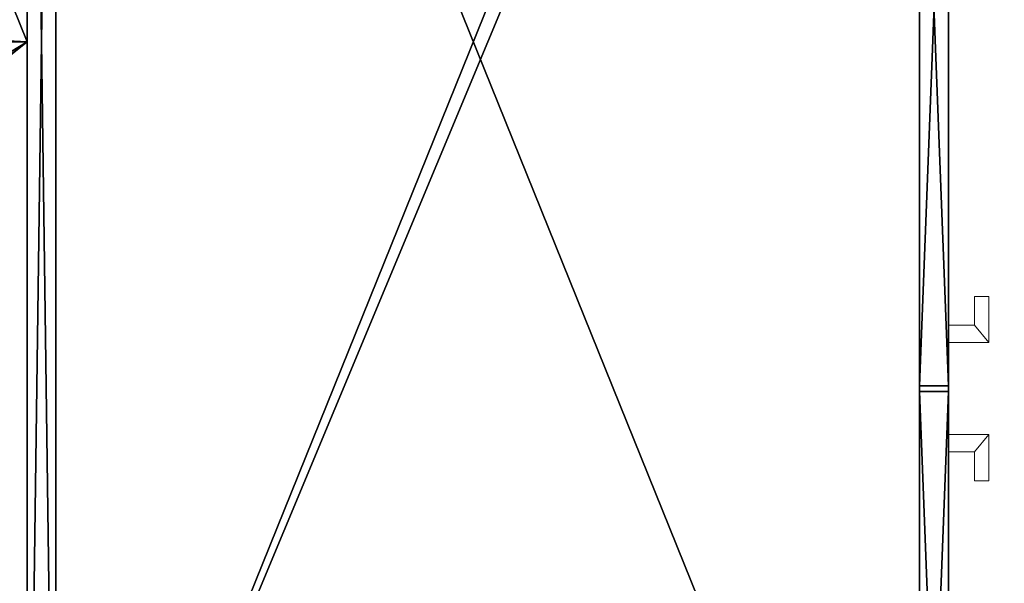
# Model space of a CAD drawing. Extents: x -13 to 133, y -2 to 85.
# Drawn here: x 66 to 87, y 12 to 24 of the extents above; entities that cross this region are included whole.
import ezdxf

# ---------------------------------------------------------------- set-up
doc = ezdxf.new("R2010")
doc.units = 0
doc.header["$LTSCALE"] = 0.3
doc.header["$MEASUREMENT"] = 0
for name, color, linetype in [('A-FURN-ATTRIBUTE-T', 7, 'Continuous'), ('AFURFR-P', 2, 'Continuous'), ('DOS-MODESTIE-H', 3, 'Continuous'), ('EDGE', 1, 'Continuous'), ('FACADE-V', 150, 'Continuous'), ('FOND-H', 1, 'Continuous'), ('PIETEMENT-V', 2, 'Continuous'), ('SURFACE-H', 7, 'Continuous')]:
    doc.layers.add(name, color=color, linetype=linetype)
doc.layers.add('COTES PLAN', color=7, linetype='Continuous', lineweight=20, true_color=0x0099cc)
doc.layers.add('QUINCAILLERIE-CHR', color=4, linetype='Continuous', lineweight=13)
doc.styles.add('[quo] Cotes', font='simplex.shx', dxfattribs={"width": 0.6})
doc.styles.add('LOGIFLEX - Notes', font='ARIALN.TTF', dxfattribs={"height": 0.09375})
doc.dimstyles.new('LOGIFLEX', dxfattribs={"dimscale": 0, "dimtxt": 0.09375, "dimasz": 0.1, "dimexe": 0.1, "dimexo": 0.0625, "dimgap": 0.09, "dimtad": 0, "dimtih": 1, "dimtoh": 1, "dimdec": 4, "dimlfac": -1, "dimzin": 12, "dimdsep": 46, "dimlunit": 5, "dimtxsty": '[quo] Cotes', "dimblk": 'OBLIQUE', "dimcen": 0, "dimdle": 0.078125, "dimclrd": 256, "dimclre": 256, "dimclrt": 256, "dimadec": 0, "dimazin": 2, "dimtfac": 1, "dimtdec": 4, "dimtofl": 0, "dimtmove": 0, "dimatfit": 3, "dimfxl": 0, "dimfrac": 2, "dimtolj": 1, "dimtzin": 0, "dimlwd": 25, "dimlwe": 25, "dimarcsym": 0})

# ---------------------------------------------------------------- blocks, each defined once
blk = doc.blocks.new('3-LV204829ARJ')
at = {"layer": 'AFURFR-P'}
blk.add_point((48, 0, 29), dxfattribs=at)
at = {"layer": 'DOS-MODESTIE-H'}
mesh = blk.add_polyface(dxfattribs=at)
corners = [(47, -0.625, 5.5), (47, 0, 5.5), (47, 0, 28), (47, -0.625, 28), (1, 0, 28), (1, 0, 5.5), (1, -0.625, 28), (1, -0.625, 5.5)]
mesh.append_faces([[corners[k] for k in face] for face in [(3, 0, 2, 2), (5, 4, 1, 1), (4, 6, 2, 2), (6, 7, 3, 3), (7, 5, 0, 0), (4, 5, 6, 6)]], dxfattribs={"vtx1": -1, "vtx2": -1})
mesh.append_faces([[corners[k] for k in face] for face in [(0, 1, 2, 2), (4, 2, 1, 1), (6, 3, 2, 2), (7, 0, 3, 3), (5, 1, 0, 0), (5, 7, 6, 6)]], dxfattribs={"vtx2": -1, "vtx3": -1})
at = {"layer": 'EDGE'}
mesh = blk.add_polyface(dxfattribs=at)
corners = [(0, 0, 28), (48, 0, 28), (0, 0, 29), (48, 0, 29), (0, -20, 28), (0, -20, 29), (48, -20, 28), (48, -20, 29)]
mesh.append_faces([[corners[k] for k in face] for face in [(0, 1, 2, 2), (3, 2, 1, 1), (4, 0, 5, 5), (2, 5, 0, 0), (1, 6, 3, 3), (7, 3, 6, 6), (6, 4, 7, 7), (5, 7, 4, 4)]], dxfattribs={"vtx1": -1, "vtx2": -1})
at = {"layer": 'FACADE-V'}
mesh = blk.add_polyface(dxfattribs=at)
corners = [(0.062, -19.375, 4.5), (0.062, -20, 4.5), (0.062, -19.375, 27.875), (0.062, -20, 27.875), (16.406, -19.375, 27.875), (16.406, -19.375, 4.5), (16.406, -20, 27.875), (16.406, -20, 4.5)]
mesh.append_faces([[corners[k] for k in face] for face in [(0, 1, 2, 2), (2, 4, 0, 0), (3, 6, 2, 2), (1, 7, 3, 3), (0, 5, 1, 1), (7, 5, 6, 6)]], dxfattribs={"vtx1": -1, "vtx2": -1})
mesh.append_faces([[corners[k] for k in face] for face in [(1, 3, 2, 2), (4, 5, 0, 0), (6, 4, 2, 2), (7, 6, 3, 3), (5, 7, 1, 1), (5, 4, 6, 6)]], dxfattribs={"vtx2": -1, "vtx3": -1})
mesh = blk.add_polyface(dxfattribs=at)
corners = [(16.531, -19.375, 4.5), (16.531, -20, 4.5), (16.531, -19.375, 27.875), (16.531, -20, 27.875), (32.875, -19.375, 27.875), (32.875, -19.375, 4.5), (32.875, -20, 27.875), (32.875, -20, 4.5)]
mesh.append_faces([[corners[k] for k in face] for face in [(0, 1, 2, 2), (2, 4, 0, 0), (3, 6, 2, 2), (1, 7, 3, 3), (0, 5, 1, 1), (7, 5, 6, 6)]], dxfattribs={"vtx1": -1, "vtx2": -1})
mesh.append_faces([[corners[k] for k in face] for face in [(1, 3, 2, 2), (4, 5, 0, 0), (6, 4, 2, 2), (7, 6, 3, 3), (5, 7, 1, 1), (5, 4, 6, 6)]], dxfattribs={"vtx2": -1, "vtx3": -1})
at = {"layer": 'FOND-H'}
mesh = blk.add_polyface(dxfattribs=at)
corners = [(48, -19.375, 4.5), (48, -19.375, 5.5), (0, -19.375, 5.5), (0, -19.375, 4.5), (0, 0, 5.5), (48, 0, 5.5), (0, 0, 4.5), (48, 0, 4.5)]
mesh.append_faces([[corners[k] for k in face] for face in [(3, 0, 2, 2), (5, 4, 1, 1), (4, 6, 2, 2), (6, 7, 3, 3), (7, 5, 0, 0), (4, 5, 6, 6)]], dxfattribs={"vtx1": -1, "vtx2": -1})
mesh.append_faces([[corners[k] for k in face] for face in [(0, 1, 2, 2), (4, 2, 1, 1), (6, 3, 2, 2), (7, 0, 3, 3), (5, 1, 0, 0), (5, 7, 6, 6)]], dxfattribs={"vtx2": -1, "vtx3": -1})
at = {"layer": 'PIETEMENT-V'}
mesh = blk.add_polyface(dxfattribs=at)
corners = [(47, -19.375, 5.5), (48, -19.375, 5.5), (48, -19.375, 28), (47, -19.375, 28), (48, 0, 28), (48, 0, 5.5), (47, 0, 28), (47, 0, 5.5)]
mesh.append_faces([[corners[k] for k in face] for face in [(3, 0, 2, 2), (5, 4, 1, 1), (4, 6, 2, 2), (6, 7, 3, 3), (7, 5, 0, 0), (4, 5, 6, 6)]], dxfattribs={"vtx1": -1, "vtx2": -1})
mesh.append_faces([[corners[k] for k in face] for face in [(0, 1, 2, 2), (4, 2, 1, 1), (6, 3, 2, 2), (7, 0, 3, 3), (5, 1, 0, 0), (5, 7, 6, 6)]], dxfattribs={"vtx2": -1, "vtx3": -1})
at = {"layer": 'QUINCAILLERIE-CHR'}
mesh = blk.add_polyface(dxfattribs=at)
corners = [(14.469, -20.562, 18.25), (15.094, -20.562, 18.25), (15.094, -20.562, 25.25), (14.469, -20.562, 25.25), (15.094, -20, 18.25), (15.094, -20, 25.25), (15.469, -20, 18.25), (15.469, -20, 25.25), (14.469, -20.875, 25.25), (14.469, -20.875, 18.25), (15.469, -20.875, 25.25), (15.469, -20.875, 18.25)]
mesh.append_faces([[corners[k] for k in face] for face in [(0, 1, 2, 3), (1, 4, 5, 2), (4, 6, 7, 5), (8, 9, 0, 3), (8, 10, 11, 9), (7, 6, 11, 10)]])
mesh.append_faces([[corners[k] for k in face] for face in [(2, 10, 8, 3)]], dxfattribs={"vtx0": -1})
mesh.append_faces([[corners[k] for k in face] for face in [(0, 9, 11, 1)]], dxfattribs={"vtx2": -1})
mesh.append_faces([[corners[k] for k in face] for face in [(11, 6, 4, 1), (2, 5, 7, 10)]], dxfattribs={"vtx3": -1})
mesh = blk.add_polyface(dxfattribs=at)
corners = [(18.469, -20.562, 25.25), (17.844, -20.562, 25.25), (17.844, -20.562, 18.25), (18.469, -20.562, 18.25), (17.844, -20, 25.25), (17.844, -20, 18.25), (17.469, -20, 25.25), (17.469, -20, 18.25), (18.469, -20.875, 18.25), (18.469, -20.875, 25.25), (17.469, -20.875, 18.25), (17.469, -20.875, 25.25)]
mesh.append_faces([[corners[k] for k in face] for face in [(0, 1, 2, 3), (1, 4, 5, 2), (4, 6, 7, 5), (0, 3, 8, 9), (8, 10, 11, 9), (11, 10, 7, 6)]])
mesh.append_faces([[corners[k] for k in face] for face in [(2, 10, 8, 3)]], dxfattribs={"vtx0": -1})
mesh.append_faces([[corners[k] for k in face] for face in [(0, 9, 11, 1)]], dxfattribs={"vtx2": -1})
mesh.append_faces([[corners[k] for k in face] for face in [(2, 5, 7, 10), (11, 6, 4, 1)]], dxfattribs={"vtx3": -1})
at = {"layer": 'SURFACE-H'}
mesh = blk.add_polyface(dxfattribs=at)
corners = [(48, 0, 29), (48, -20, 29), (0, 0, 29), (0, -20, 29)]
mesh.append_faces([[corners[k] for k in face] for face in [(0, 1, 2, 2), (3, 2, 1, 1)]], dxfattribs={"vtx1": -1, "vtx2": -1})
mesh = blk.add_polyface(dxfattribs=at)
corners = [(48, 0, 28), (48, -20, 28), (0, 0, 28), (0, -20, 28)]
mesh.append_faces([[corners[k] for k in face] for face in [(0, 1, 2, 2), (3, 2, 1, 1)]], dxfattribs={"vtx1": -1, "vtx2": -1})
blk = doc.blocks.new('LV204829ARJ_THREEDVIEW_E_____EM_____No_____LK_____None')
blk.add_blockref('3-LV204829ARJ', (0, 0))
blk = doc.blocks.new('3_LV204829ARJ_____XI_____XO_____EM_____No_____LK_____None')
blk.add_blockref('LV204829ARJ_THREEDVIEW_E_____EM_____No_____LK_____None', (0, 0))
at = {"layer": 'A-FURN-ATTRIBUTE-T', "style": 'LOGIFLEX - Notes'}
blk.add_attdef('CAPTG', (0, 1), '', height=2.5, dxfattribs=at)
at = {"layer": 'A-FURN-ATTRIBUTE-T', "style": 'LOGIFLEX - Notes', "flags": 1}
for tag in ['CAPPN', 'CAPMG', 'CAPMC', 'CAPQT', 'CAPDH']:
    blk.add_attdef(tag, (0, 0), '', height=0.001, dxfattribs=at)
blk = doc.blocks.new('3-2466WAVC')
at = {"layer": 'AFURFR-P'}
blk.add_point((0, -24, 29), dxfattribs=at)
at = {"layer": 'EDGE'}
mesh = blk.add_polyface(dxfattribs=at)
corners = [(40.984, 0, 29), (40.984, 0, 28), (40.269, -0.087, 29), (39, -0.75, 28), (38.406, -1.158, 28), (39, -0.75, 29), (37.731, -1.413, 28), (37.731, -1.413, 29), (37.016, -1.5, 28), (37.016, -1.5, 29), (38.406, -1.158, 29), (28.984, -1.5, 28), (28.984, -1.5, 29), (39.594, -0.342, 28), (39.594, -0.342, 29), (40.269, -0.087, 28), (28.269, -1.413, 29), (27, -0.75, 28), (26.406, -0.342, 28), (27, -0.75, 29), (25.731, -0.087, 28), (25.731, -0.087, 29), (25.016, 0, 28), (25.016, 0, 29), (26.406, -0.342, 29), (0, 0, 28), (0, 0, 29), (27.594, -1.158, 28), (27.594, -1.158, 29), (28.269, -1.413, 28), (66, 0, 28), (66, 0, 29), (66, -24, 28), (66, -24, 29), (0, -24, 28), (0, -24, 29)]
mesh.append_faces([[corners[k] for k in face] for face in [(3, 5, 13, 13), (17, 19, 27, 27)]], dxfattribs={"vtx0": -1, "vtx1": -1, "vtx2": -1})
mesh.append_faces([[corners[k] for k in face] for face in [(0, 1, 2, 2), (6, 7, 4, 4), (6, 8, 7, 7), (10, 5, 4, 4), (8, 11, 9, 9), (13, 14, 15, 15), (2, 15, 14, 14), (12, 11, 16, 16), (20, 21, 18, 18), (20, 22, 21, 21), (24, 19, 18, 18), (22, 25, 23, 23), (27, 28, 29, 29), (16, 29, 28, 28), (30, 1, 31, 31), (32, 30, 33, 33), (34, 32, 35, 35), (25, 34, 26, 26)]], dxfattribs={"vtx1": -1, "vtx2": -1})
mesh.append_faces([[corners[k] for k in face] for face in [(3, 4, 5, 5), (17, 18, 19, 19)]], dxfattribs={"vtx1": -1, "vtx2": -1, "vtx3": -1})
mesh.append_faces([[corners[k] for k in face] for face in [(8, 9, 7, 7), (7, 10, 4, 4), (11, 12, 9, 9), (5, 14, 13, 13), (1, 15, 2, 2), (22, 23, 21, 21), (21, 24, 18, 18), (25, 26, 23, 23), (19, 28, 27, 27), (11, 29, 16, 16), (1, 0, 31, 31), (30, 31, 33, 33), (32, 33, 35, 35), (34, 35, 26, 26)]], dxfattribs={"vtx2": -1, "vtx3": -1})
at = {"layer": 'SURFACE-H'}
mesh = blk.add_polyface(dxfattribs=at)
corners = [(40.269, -0.087, 29), (39.594, -0.342, 29), (40.984, 0, 29), (39, -0.75, 29), (66, 0, 29), (37.731, -1.413, 29), (66, -24, 29), (38.406, -1.158, 29), (37.016, -1.5, 29), (27.594, -1.158, 29), (27, -0.75, 29), (25.016, 0, 29), (0, 0, 29), (28.269, -1.413, 29), (25.731, -0.087, 29), (26.406, -0.342, 29), (0, -24, 29), (28.984, -1.5, 29)]
mesh.append_faces([[corners[k] for k in face] for face in [(4, 5, 6, 6), (5, 4, 7, 7), (2, 7, 4, 4), (9, 12, 13, 13), (13, 16, 17, 17), (6, 17, 16, 16), (15, 11, 10, 10)]], dxfattribs={"vtx0": -1, "vtx1": -1, "vtx2": -1})
mesh.append_faces([[corners[k] for k in face] for face in [(9, 11, 12, 12)]], dxfattribs={"vtx0": -1, "vtx2": -1, "vtx3": -1})
mesh.append_faces([[corners[k] for k in face] for face in [(0, 1, 2, 2), (14, 11, 15, 15)]], dxfattribs={"vtx1": -1, "vtx2": -1})
mesh.append_faces([[corners[k] for k in face] for face in [(1, 3, 2, 2), (3, 7, 2, 2), (5, 8, 6, 6), (9, 10, 11, 11), (12, 16, 13, 13), (8, 17, 6, 6)]], dxfattribs={"vtx1": -1, "vtx2": -1, "vtx3": -1})
mesh = blk.add_polyface(dxfattribs=at)
corners = [(38.406, -1.158, 28), (66, 0, 28), (37.731, -1.413, 28), (40.984, 0, 28), (39, -0.75, 28), (40.269, -0.087, 28), (39.594, -0.342, 28), (28.984, -1.5, 28), (0, -24, 28), (28.269, -1.413, 28), (37.016, -1.5, 28), (66, -24, 28), (25.731, -0.087, 28), (26.406, -0.342, 28), (25.016, 0, 28), (27, -0.75, 28), (27.594, -1.158, 28), (0, 0, 28)]
mesh.append_faces([[corners[k] for k in face] for face in [(0, 1, 2, 2), (1, 0, 3, 3), (7, 8, 9, 9), (8, 10, 11, 11), (2, 11, 10, 10), (14, 16, 17, 17), (9, 17, 16, 16), (6, 3, 4, 4)]], dxfattribs={"vtx0": -1, "vtx1": -1, "vtx2": -1})
mesh.append_faces([[corners[k] for k in face] for face in [(5, 3, 6, 6), (12, 13, 14, 14)]], dxfattribs={"vtx1": -1, "vtx2": -1})
mesh.append_faces([[corners[k] for k in face] for face in [(0, 4, 3, 3), (7, 10, 8, 8), (1, 11, 2, 2), (13, 15, 14, 14), (15, 16, 14, 14), (8, 17, 9, 9)]], dxfattribs={"vtx1": -1, "vtx2": -1, "vtx3": -1})
blk = doc.blocks.new('LV2466IY_THREEDVIEW_WAVC_____CONNECTIVITY_____No_____GROMMET_____GRL_____QI_____No_____WAVC_____Wav')
blk.add_blockref('3-2466WAVC', (0, 0))
blk = doc.blocks.new('LV2466IY_THREEDVIEW_QI_____CONNECTIVITY_____No_____GROMMET_____GRL_____QI_____No_____WAVC_____Wav')
blk.add_blockref('LV2466IY_THREEDVIEW_WAVC_____CONNECTIVITY_____No_____GROMMET_____GRL_____QI_____No_____WAVC_____Wav', (0, 0))
blk = doc.blocks.new('LV2466IY_THREEDVIEW_CONNECT_____CONNECTIVITY_____No_____GROMMET_____GRL_____QI_____No_____WAVC_____Wav')
blk.add_blockref('LV2466IY_THREEDVIEW_QI_____CONNECTIVITY_____No_____GROMMET_____GRL_____QI_____No_____WAVC_____Wav', (0, 0))
blk = doc.blocks.new('LV2466IY_THREEDVIEW_GR_____CONNECTIVITY_____No_____GROMMET_____GRL_____QI_____No_____WAVC_____Wav')
blk.add_blockref('LV2466IY_THREEDVIEW_CONNECT_____CONNECTIVITY_____No_____GROMMET_____GRL_____QI_____No_____WAVC_____Wav', (0, 0))
blk = doc.blocks.new('3_LV2466IY_____XI_____XO_____CONNECTIVITY_____No_____GROMMET_____GRL_____QI_____No_____WAVC_____Wav')
blk.add_blockref('LV2466IY_THREEDVIEW_GR_____CONNECTIVITY_____No_____GROMMET_____GRL_____QI_____No_____WAVC_____Wav', (0, 0))
at = {"layer": 'A-FURN-ATTRIBUTE-T', "style": 'LOGIFLEX - Notes'}
blk.add_attdef('CAPTG', (0, 1), '', height=2.5, dxfattribs=at)
at = {"layer": 'A-FURN-ATTRIBUTE-T', "style": 'LOGIFLEX - Notes', "flags": 1}
for tag in ['CAPPN', 'CAPMG', 'CAPMC', 'CAPQT', 'CAPDH']:
    blk.add_attdef(tag, (0, 0), '', height=0.001, dxfattribs=at)
blk = doc.blocks.new('_Oblique')
at = {"color": 0, "linetype": 'ByBlock', "lineweight": -2}
blk.add_line((-0.5, -0.5), (0.5, 0.5), dxfattribs=at)
blk = doc.blocks.new('*D16')
at = {"layer": 'COTES PLAN', "color": 250, "linetype": 'ByBlock', "lineweight": 25, "transparency": 16777216}
for p, q in [((-0.317, 24.761), (-0.317, 84.885)), ((131.683, 72.761), (131.683, 84.885)), ((-1.666, 83.16), (62.65, 83.16)), ((133.031, 83.16), (68.715, 83.16))]:
    blk.add_line(p, q, dxfattribs=at)
at = {"layer": 'Defpoints', "color": 0, "transparency": 16777216}
for p in [(131.683, 83.16), (131.683, 71.683, 28), (-0.317, 23.683, 28)]:
    blk.add_point(p, dxfattribs=at)
at = {"layer": 'COTES PLAN', "color": 250, "lineweight": 25, "transparency": 16777216, "xscale": 1.725599048965579, "yscale": 1.725599048965579, "zscale": 1.725599048965579, "rotation": 180}
blk.add_blockref('_Oblique', (-0.317, 83.16), dxfattribs=at)
at = {"layer": 'COTES PLAN', "color": 250, "lineweight": 25, "transparency": 16777216, "xscale": 1.725599048965579, "yscale": 1.725599048965579, "zscale": 1.725599048965579}
blk.add_blockref('_Oblique', (131.683, 83.16), dxfattribs=at)
at = {"layer": 'COTES PLAN', "color": 250, "transparency": 16777216, "insert": (65.683, 83.16), "char_height": 1.6177, "attachment_point": 5, "style": '[quo] Cotes'}
blk.add_mtext('\\A1;132"', dxfattribs=at)

msp = doc.modelspace()

# ---------------------------------------------------------------- block references
for name, p, rotation in [('3_LV204829ARJ_____XI_____XO_____EM_____No_____LK_____None', (65.6825, 71.6825), 270), ('3_LV204829ARJ_____XI_____XO_____EM_____No_____LK_____None', (65.6825, -0.3175), 90), ('3_LV2466IY_____XI_____XO_____CONNECTIVITY_____No_____GROMMET_____GRL_____QI_____No_____WAVC_____Wav', (65.6825, -0.3175), 180)]:
    msp.add_blockref(name, p, dxfattribs=dict(rotation=rotation))

# ---------------------------------------------------------------- dimensions: what is measured, and where the dimension line sits
at = {"layer": 'COTES PLAN', "color": 250}
dim = msp.add_linear_dim(base=(131.6825, 83.15989), p1=(-0.3175, 23.6825, 28), p2=(131.6825, 71.6825, 28), dimstyle='LOGIFLEX', override={"dimscale": 17.25599, "dimpost": '"', "dimclrd": 250, "dimclre": 250, "dimclrt": 250, "dimarcsym": 1}, dxfattribs=at)
dim.commit()
dim.dimension.update_dxf_attribs({"geometry": '*D16', "text_midpoint": (65.6825, 83.15989)})

doc.saveas('drawing.dxf')
